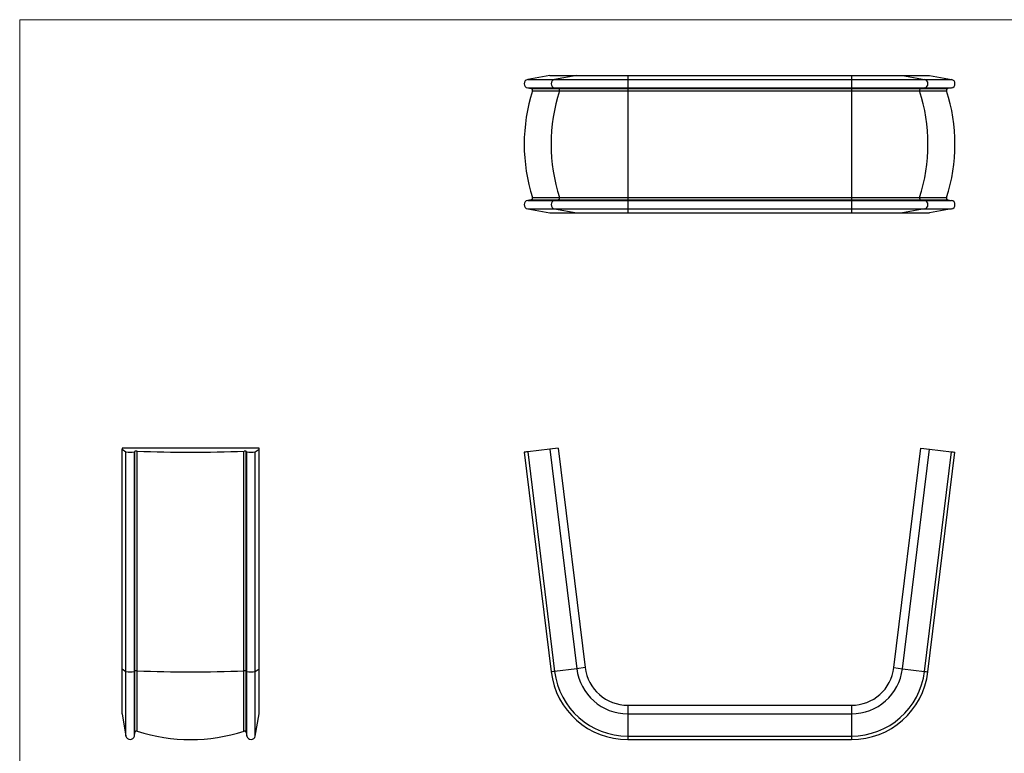
# Model space of a CAD drawing. Units: millimetres. Extents: x 4 to 234, y 4 to 164.
# Drawn here: x 4 to 119, y 78 to 164 of the extents above; entities that cross this region are included whole.
import ezdxf

# ---------------------------------------------------------------- set-up
doc = ezdxf.new("R2010")
doc.units = ezdxf.units.MM
doc.header["$LTSCALE"] = 0.8

msp = doc.modelspace()

# ---------------------------------------------------------------- linework, layer by layer
at = {"color": 7, "linetype": 'Continuous', "lineweight": 18}
for p, q in [((233.6, 164), (4, 164)), ((4, 164), (4, 4))]:
    msp.add_line(p, q, dxfattribs=at)
at = {"color": 7, "linetype": 'Continuous', "lineweight": 25}
for p, q in [((65.8, 157.48), (63.23, 157.02)), ((65.8, 157.48), (68.94, 157.48)), ((68.94, 157.48), (66.37, 157.02)), ((68.94, 157.48), (74.9, 157.48)), ((74.9, 157.48), (74.9, 157.02)), ((74.9, 157.48), (100.97, 157.48)), ((100.97, 157.48), (100.97, 157.02)), ((100.97, 157.48), (106.93, 157.48)), ((106.93, 157.48), (109.49, 157.02)), ((106.93, 157.48), (110.07, 157.48)), ((110.07, 157.48), (112.64, 157.02)), ((63.23, 157.02), (66.37, 157.02)), ((66.37, 157.02), (74.9, 157.02)), ((74.9, 157.02), (74.9, 156.04)), ((74.9, 157.02), (100.97, 157.02)), ((100.97, 157.02), (100.97, 156.04)), ((100.97, 157.02), (109.49, 157.02)), ((109.49, 157.02), (112.64, 157.02)), ((63.23, 156.04), (66.37, 156.04)), ((63.23, 156.04), (63.65, 155.96)), ((63.65, 155.96), (66.79, 155.96)), ((63.8, 155.71), (66.95, 155.71)), ((66.37, 156.04), (74.9, 156.04)), ((66.37, 156.04), (66.79, 155.96)), ((66.79, 155.96), (74.9, 155.96)), ((66.95, 155.71), (74.9, 155.71)), ((74.9, 156.04), (100.97, 156.04)), ((74.9, 156.04), (74.9, 155.96)), ((74.9, 155.96), (100.97, 155.96)), ((74.9, 155.96), (74.9, 155.71)), ((74.9, 155.71), (74.9, 143.25)), ((74.9, 155.71), (100.97, 155.71)), ((100.97, 156.04), (109.49, 156.04)), ((100.97, 156.04), (100.97, 155.96)), ((100.97, 155.96), (109.07, 155.96)), ((100.97, 155.96), (100.97, 155.71)), ((100.97, 155.71), (100.97, 143.25)), ((100.97, 155.71), (108.92, 155.71)), ((108.92, 155.71), (112.06, 155.71)), ((109.49, 156.04), (109.07, 155.96)), ((109.07, 155.96), (112.22, 155.96)), ((109.49, 156.04), (112.64, 156.04)), ((112.64, 156.04), (112.22, 155.96)), ((63.65, 143), (63.23, 142.92)), ((63.23, 142.92), (66.37, 142.92)), ((63.65, 143), (66.79, 143)), ((63.8, 143.25), (66.95, 143.25)), ((66.79, 143), (66.37, 142.92)), ((66.37, 142.92), (74.9, 142.92)), ((66.79, 143), (74.9, 143)), ((66.95, 143.25), (74.9, 143.25)), ((74.9, 143.25), (100.97, 143.25)), ((74.9, 143.25), (74.9, 143)), ((74.9, 143), (74.9, 142.92)), ((74.9, 143), (100.97, 143)), ((74.9, 142.92), (74.9, 141.94)), ((74.9, 142.92), (100.97, 142.92)), ((100.97, 143.25), (108.92, 143.25)), ((100.97, 143.25), (100.97, 143)), ((100.97, 143), (100.97, 142.92)), ((100.97, 143), (109.07, 143)), ((100.97, 142.92), (100.97, 141.94)), ((100.97, 142.92), (109.49, 142.92)), ((108.92, 143.25), (112.06, 143.25)), ((109.07, 143), (109.49, 142.92)), ((109.07, 143), (112.22, 143)), ((109.49, 142.92), (112.64, 142.92)), ((112.22, 143), (112.64, 142.92)), ((63.23, 141.94), (66.37, 141.94)), ((63.23, 141.94), (65.8, 141.48)), ((65.8, 141.48), (68.94, 141.48)), ((66.37, 141.94), (74.9, 141.94)), ((66.37, 141.94), (68.94, 141.48)), ((68.94, 141.48), (74.9, 141.48)), ((74.9, 141.94), (100.97, 141.94)), ((74.9, 141.94), (74.9, 141.48)), ((74.9, 141.48), (100.97, 141.48)), ((100.97, 141.94), (109.49, 141.94)), ((100.97, 141.94), (100.97, 141.48)), ((100.97, 141.48), (106.93, 141.48)), ((109.49, 141.94), (106.93, 141.48)), ((106.93, 141.48), (110.07, 141.48)), ((109.49, 141.94), (112.64, 141.94)), ((112.64, 141.94), (110.07, 141.48)), ((31.93, 114.05), (15.93, 114.05)), ((15.93, 114.05), (15.93, 113.93)), ((15.93, 113.93), (16.38, 113.61)), ((15.93, 88.32), (15.93, 113.93)), ((17.37, 113.61), (17.44, 113.66)), ((17.44, 88.06), (17.44, 113.66)), ((17.7, 88.07), (17.7, 113.68)), ((30.15, 88.07), (30.15, 113.68)), ((30.41, 113.66), (30.49, 113.61)), ((30.41, 88.06), (30.41, 113.66)), ((31.47, 113.61), (31.93, 113.93)), ((31.93, 113.93), (31.93, 114.05)), ((31.93, 88.32), (31.93, 113.93)), ((65.8, 113.93), (63.23, 113.61)), ((66.79, 114.05), (65.8, 113.93)), ((65.8, 113.93), (68.94, 88.32)), ((66.79, 114.05), (69.93, 88.44)), ((105.93, 88.44), (109.08, 114.05)), ((106.93, 88.32), (110.07, 113.93)), ((109.08, 114.05), (110.07, 113.93)), ((110.07, 113.93), (112.64, 113.61)), ((16.38, 88), (16.38, 113.61)), ((17.37, 88), (17.37, 113.61)), ((30.49, 88), (30.49, 113.61)), ((31.47, 88), (31.47, 113.61)), ((62.82, 113.56), (65.96, 87.95)), ((63.23, 113.61), (66.37, 88)), ((109.49, 88), (112.64, 113.61)), ((109.9, 87.95), (113.05, 113.56)), ((69.93, 88.44), (68.94, 88.32)), ((105.93, 88.44), (106.93, 88.32)), ((15.93, 88.32), (16.38, 88)), ((15.93, 83.05), (15.93, 88.32)), ((16.38, 80.46), (16.38, 88)), ((17.37, 88), (17.44, 88.06)), ((17.37, 80.46), (17.37, 88)), ((17.44, 80.89), (17.44, 88.06)), ((17.7, 81.04), (17.7, 88.07)), ((30.15, 81.04), (30.15, 88.07)), ((30.41, 88.06), (30.49, 88)), ((30.41, 80.89), (30.41, 88.06)), ((30.49, 80.46), (30.49, 88)), ((31.47, 88), (31.93, 88.32)), ((31.47, 80.46), (31.47, 88)), ((31.93, 83.05), (31.93, 88.32)), ((68.94, 88.32), (66.37, 88)), ((106.93, 88.32), (109.49, 88)), ((74.9, 84.05), (74.9, 83.05)), ((74.9, 84.05), (100.97, 84.05)), ((100.97, 84.05), (100.97, 83.05)), ((15.93, 83.05), (16.38, 80.46)), ((31.47, 80.46), (31.93, 83.05)), ((74.9, 83.05), (100.97, 83.05)), ((74.9, 83.05), (74.9, 80.46)), ((100.97, 83.05), (100.97, 80.46)), ((17.37, 80.46), (17.44, 80.89)), ((30.41, 80.89), (30.49, 80.46)), ((74.9, 80.46), (100.97, 80.46)), ((74.9, 80.05), (100.97, 80.05))]:
    msp.add_line(p, q, dxfattribs=at)
at = {"color": 8, "linetype": 'Continuous', "lineweight": 25}
for p, q in [((74.9, 80.46), (74.9, 80.05)), ((100.97, 80.46), (100.97, 80.05))]:
    msp.add_line(p, q, dxfattribs=at)
at = {"color": 7, "linetype": 'Continuous', "lineweight": 25, "flags": 128}
for points in [[(63.23, 113.61), (63.08, 113.6), (62.96, 113.58), (62.87, 113.57), (62.82, 113.56), (62.82, 113.56)], [(112.64, 113.61), (112.78, 113.6), (112.91, 113.58), (112.99, 113.57), (113.04, 113.56), (113.05, 113.56)]]:
    msp.add_lwpolyline(points, dxfattribs=at)
at = {"color": 8, "linetype": 'Continuous', "lineweight": 25, "flags": 128}
for points in [[(66.37, 88), (66.23, 87.99), (66.1, 87.97), (66.02, 87.96), (65.97, 87.95), (65.96, 87.95)], [(109.49, 88), (109.64, 87.99), (109.76, 87.97), (109.85, 87.96), (109.9, 87.95), (109.9, 87.95)]]:
    msp.add_lwpolyline(points, dxfattribs=at)
at = {"color": 7, "linetype": 'Continuous', "lineweight": 25}
for centre, radius, start, end in [((63.32, 156.53), 0.501, 100.34, 259.66), ((66.46, 156.53), 0.501, 100.3398, 259.6602), ((109.4, 156.53), 0.501, 280.3398, 79.6602), ((112.55, 156.53), 0.501, 280.34, 79.66), ((83.03, 149.48), 20.21, 162.0581, 197.9419), ((63.61, 155.77), 0.2, 341.8821, 79.6677), ((86.17, 149.48), 20.21, 162.0581, 197.9419), ((66.75, 155.77), 0.2, 341.8816, 79.6676), ((109.11, 155.77), 0.2, 100.3324, 198.1184), ((89.69, 149.48), 20.21, 342.0581, 17.9419), ((112.25, 155.77), 0.2, 100.3323, 198.1179), ((92.84, 149.48), 20.21, 342.0581, 17.9419), ((63.32, 142.43), 0.501, 100.34, 259.66), ((63.61, 143.19), 0.2, 280.3323, 18.1179), ((66.46, 142.43), 0.501, 100.3398, 259.6602), ((66.75, 143.19), 0.2, 280.3324, 18.1184), ((109.11, 143.19), 0.2, 161.8816, 259.6676), ((109.4, 142.43), 0.501, 280.3398, 79.6602), ((112.25, 143.19), 0.2, 161.8821, 259.6677), ((112.55, 142.43), 0.501, 280.34, 79.66), ((17.63, 112.9), 0.788, 84.6921, 103.6715), ((23.93, 273.44), 159.88, 267.7684, 272.2316), ((30.23, 112.9), 0.788, 76.3285, 95.3079), ((16.88, 115.6), 2.05, 256.0946, 283.9054), ((30.98, 115.6), 2.05, 256.0946, 283.9054), ((74.9, 89.05), 5, 187, 270), ((100.97, 89.05), 5, 270, 353), ((16.88, 89.99), 2.05, 256.0946, 283.9054), ((17.63, 87.29), 0.788, 84.6921, 103.6719), ((23.93, 247.83), 159.88, 267.7684, 272.2316), ((30.23, 87.29), 0.788, 76.3281, 95.3079), ((30.98, 89.99), 2.05, 256.0946, 283.9054), ((74.9, 89.05), 9, 187, 270), ((74.9, 89.05), 8.59, 187, 270), ((74.9, 89.05), 6, 187, 270), ((100.97, 89.05), 6, 270, 353), ((100.97, 89.05), 8.59, 270, 353), ((100.97, 89.05), 9, 270, 353), ((16.88, 80.55), 0.5, 190, 350), ((17.64, 80.85), 0.2, 71.9269, 170), ((23.93, 100.12), 20.07, 251.9269, 288.0731), ((30.22, 80.85), 0.2, 10, 108.0731), ((30.98, 80.55), 0.5, 190, 350)]:
    msp.add_arc(centre, radius, start, end, dxfattribs=at)

doc.saveas('drawing.dxf')
